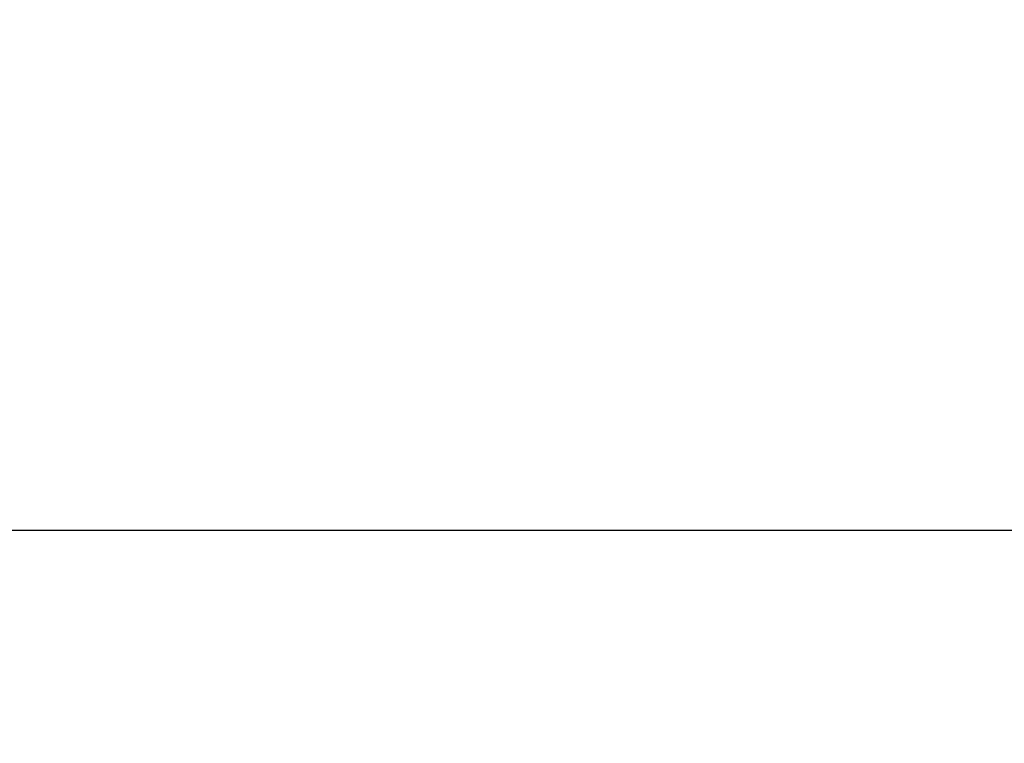
# Model space of a CAD drawing. Units: millimetres. Extents: x 0 to 4075, y 0 to 2906.
# Drawn here: x 1245 to 1291, y 1495 to 1529 of the extents above; entities that cross this region are included whole.
import ezdxf

# ---------------------------------------------------------------- set-up
doc = ezdxf.new("R2010")
doc.units = ezdxf.units.MM
doc.layers.add('LG-DIMENSION', color=7, linetype='Continuous')
doc.layers.add('LG-Product', color=3, linetype='Continuous')
doc.styles.add('GHS', font='txt')
doc.dimstyles.new('LG_DIM', dxfattribs={"dimtxt": 20, "dimasz": 20, "dimexe": 5, "dimexo": 10, "dimgap": 5, "dimtad": 1, "dimtoh": 1, "dimdec": 0, "dimzin": 0, "dimdsep": 46, "dimtxsty": 'GHS', "dimcen": 0.09, "dimclrd": 7, "dimclre": 7, "dimadec": 0, "dimazin": 0, "dimtfac": 1, "dimtdec": 0, "dimtofl": 0, "dimtmove": 0, "dimatfit": 0, "dimfxl": 30, "dimtolj": 1, "dimtzin": 0, "dimarcsym": 0})

# ---------------------------------------------------------------- blocks, each defined once
blk = doc.blocks.new('*D6')
at = {"layer": 'Defpoints', "color": 0, "transparency": 16777216}
for p in [(1489.86, 1688.28), (632.548, 1509.275), (1489.86, 1421.273)]:
    blk.add_point(p, dxfattribs=at)
at = {"layer": 'LG-DIMENSION', "color": 7, "lineweight": -2, "transparency": 16777216}
for p, q in [((632.548, 1519.275), (632.548, 1693.28)), ((1489.86, 1431.273), (1489.86, 1693.28)), ((652.548, 1688.28), (1469.86, 1688.28))]:
    blk.add_line(p, q, dxfattribs=at)
at = {"layer": 'LG-DIMENSION', "color": 7, "transparency": 16777216}
for points in [[(652.548, 1691.613), (652.548, 1684.947), (632.548, 1688.28)], [(1469.86, 1691.613), (1469.86, 1684.947), (1489.86, 1688.28)]]:
    blk.add_solid(points, dxfattribs=at)
at = {"layer": 'LG-DIMENSION', "color": 0, "transparency": 16777216, "insert": (1052.199, 1706.048), "char_height": 20, "attachment_point": 5, "style": 'GHS'}
blk.add_mtext('\\A1;857 [33 3/4]', dxfattribs=at)
blk = doc.blocks.new('*D7')
at = {"layer": 'Defpoints', "color": 0, "transparency": 16777216}
for p in [(1056.692, 1604.024), (1473.7, 1256.218), (1643.513, 1256.218)]:
    blk.add_point(p, dxfattribs=at)
at = {"layer": 'LG-DIMENSION', "color": 7, "lineweight": -2, "transparency": 16777216}
for p, q in [((1066.692, 1604.024), (1648.513, 1604.024)), ((1643.513, 1584.024), (1643.513, 1276.218)), ((1483.7, 1256.218), (1648.513, 1256.218))]:
    blk.add_line(p, q, dxfattribs=at)
at = {"layer": 'LG-DIMENSION', "color": 7, "transparency": 16777216}
for points in [[(1640.179, 1584.024), (1646.846, 1584.024), (1643.513, 1604.024)], [(1640.179, 1276.218), (1646.846, 1276.218), (1643.513, 1256.218)]]:
    blk.add_solid(points, dxfattribs=at)
at = {"layer": 'LG-DIMENSION', "color": 0, "transparency": 16777216, "insert": (1625.745, 1404.836), "char_height": 20, "attachment_point": 5, "rotation": 90, "style": 'GHS'}
blk.add_mtext('\\A1;348 [13 11/16]', dxfattribs=at)

msp = doc.modelspace()

# ---------------------------------------------------------------- linework, layer by layer
at = {"layer": 'LG-Product', "color": 3, "linetype": 'Continuous'}
msp.add_open_spline([(1445.491, 1504.588), (1315.891, 1504.588), (1186.292, 1504.588), (1056.692, 1504.588)], degree=3, dxfattribs=at)

# ---------------------------------------------------------------- dimensions: what is measured, and where the dimension line sits
at = {"layer": 'LG-DIMENSION'}
dim = msp.add_linear_dim(base=(1489.86, 1688.28), p1=(632.548, 1509.275), p2=(1489.86, 1421.273), dimstyle='LG_DIM', dxfattribs=at)
dim.commit()
dim.dimension.update_dxf_attribs({"geometry": '*D6', "text_midpoint": (1052.199, 1688.28), "dimtype": 160})
dim = msp.add_linear_dim(base=(1643.513, 1256.218), p1=(1056.692, 1604.024), p2=(1473.7, 1256.218), angle=90, dimstyle='LG_DIM', dxfattribs=at)
dim.commit()
dim.dimension.update_dxf_attribs({"geometry": '*D7', "text_midpoint": (1643.513, 1404.836), "dimtype": 160})

doc.saveas('drawing.dxf')
